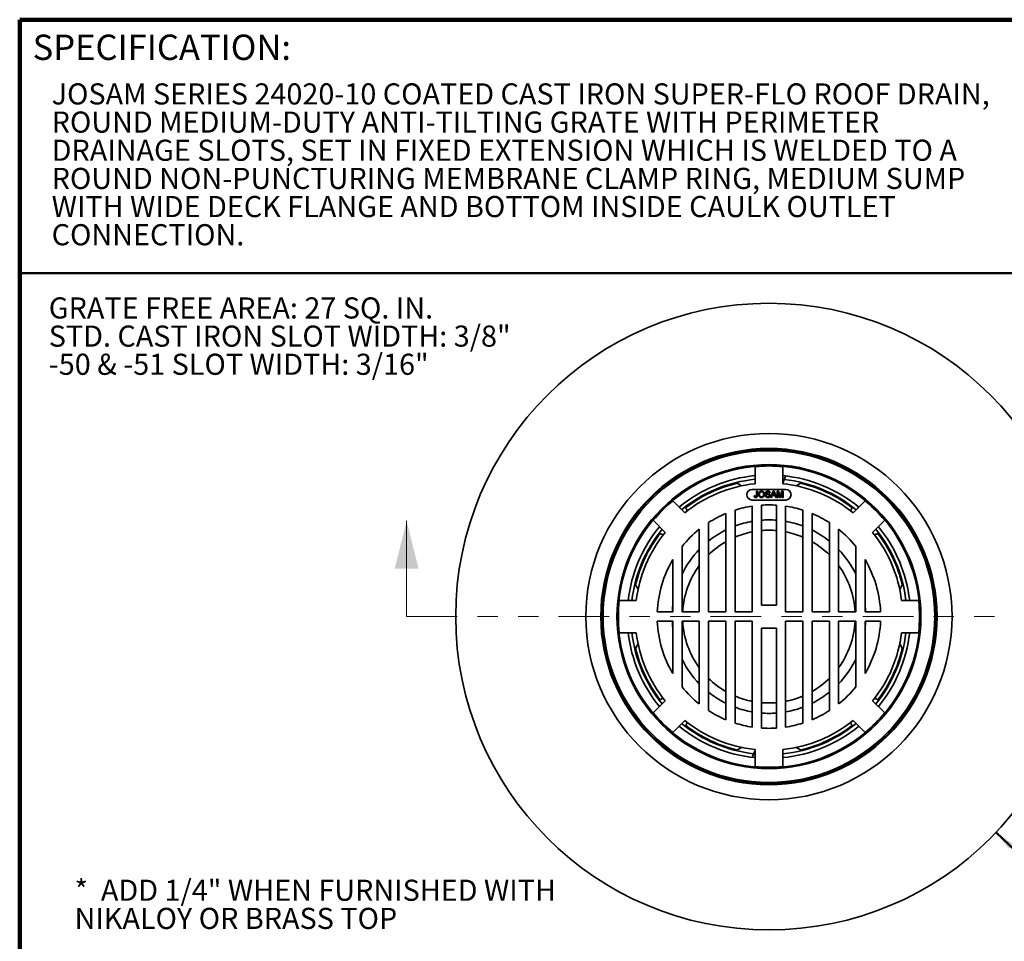
# Model space of a CAD drawing. Units: inches. Extents: x 0.2 to 8.4, y 0.1 to 10.9.
# Drawn here: x 0.4 to 5.3, y 6.4 to 10.9 of the extents above; entities that cross this region are included whole.
import ezdxf

# ---------------------------------------------------------------- set-up
doc = ezdxf.new("R2010")
doc.units = ezdxf.units.IN
doc.header["$MEASUREMENT"] = 0
doc.linetypes.add('PHANTOM', pattern=[0.5, 0.25, -0.05, 0.05, -0.05, 0.05, -0.05])
doc.layers.add('WALL', color=7, linetype='Continuous', lineweight=50)
doc.styles.add('SLDTEXTSTYLE0', font='TXT', dxfattribs={"width": 0.605})
doc.dimstyles.new('SLDDIMSTYLE0', dxfattribs={"dimtxt": 0.101115, "dimasz": 0.1, "dimexe": 0, "dimexo": 0.0625, "dimgap": 0.025279, "dimtad": 0, "dimtih": 1, "dimtoh": 1, "dimdec": 0, "dimlfac": 5.5, "dimrnd": 1e-09, "dimzin": 12, "dimdsep": 46, "dimlunit": 5, "dimtxsty": 'SLDTEXTSTYLE0', "dimsah": 1, "dimcen": 0, "dimadec": 0, "dimazin": 3, "dimtfac": 1, "dimtdec": 3, "dimtofl": 0, "dimtmove": 0, "dimatfit": 3, "dimfxl": 0, "dimfrac": 2, "dimtolj": 1, "dimtzin": 12, "dimarcsym": 0})

# ---------------------------------------------------------------- blocks, each defined once
blk = doc.blocks.new('SW_NOTE_1')
at = {"color": 0, "linetype": 'Continuous', "lineweight": 18, "char_height": 0.104167, "attachment_point": 1, "style": 'SLDTEXTSTYLE0'}
for s, insert in [('JOSAM SERIES 24020-10 COATED CAST IRON SUPER-FLO ROOF DRAIN,', (0, 0.1343)), ('ROUND MEDIUM-DUTY ANTI-TILTING GRATE WITH PERIMETER', (0, -0.0046)), ('DRAINAGE SLOTS, SET IN FIXED EXTENSION WHICH IS WELDED TO A', (0, -0.1435)), ('ROUND NON-PUNCTURING MEMBRANE CLAMP RING, MEDIUM SUMP', (0, -0.2824)), ('WITH WIDE DECK FLANGE AND BOTTOM INSIDE CAULK OUTLET', (0, -0.4213)), ('CONNECTION.', (0, -0.5602))]:
    blk.add_mtext(s, dxfattribs=dict(at, insert=insert))
blk = doc.blocks.new('SW_NOTE_2')
at = {"layer": 'WALL', "color": 0, "char_height": 0.104167, "attachment_point": 1, "style": 'SLDTEXTSTYLE0'}
for s, insert in [('GRATE FREE AREA: 27 SQ. IN.', (0, 0.1343)), ('STD. CAST IRON SLOT WIDTH: 3/8"', (0, -0.0046)), ('-50 & -51 SLOT WIDTH: 3/16"', (0, -0.1435))]:
    blk.add_mtext(s, dxfattribs=dict(at, insert=insert))
blk = doc.blocks.new('SW_NOTE_3')
at = {"layer": 'WALL', "color": 0, "char_height": 0.104167, "attachment_point": 1, "style": 'SLDTEXTSTYLE0'}
for s, insert in [('*  ADD 1/4" WHEN FURNISHED WITH', (0, 0.1339)), ('NIKALOY OR BRASS TOP', (0, -0.005))]:
    blk.add_mtext(s, dxfattribs=dict(at, insert=insert))
blk = doc.blocks.new('_D')
at = {"layer": 'WALL'}
for p, q in [((5.2154, 6.9289), (5.5291, 6.6309)), ((5.5291, 6.6309), (5.6541, 6.6309)), ((5.7235, 6.6391), (5.6888, 6.6391)), ((5.6888, 6.6391), (5.6888, 6.4839)), ((5.955, 6.6391), (5.9897, 6.6391)), ((5.9897, 6.6391), (5.9897, 6.4839)), ((5.6888, 6.4839), (5.7235, 6.4839)), ((5.9897, 6.4839), (5.955, 6.4839))]:
    blk.add_line(p, q, dxfattribs=at)
blk.add_solid([(5.2154, 6.9289), (5.2776, 6.8491), (5.2983, 6.8709)], dxfattribs=at)
at = {"layer": 'WALL', "char_height": 0.10417, "attachment_point": 1, "style": 'SLDTEXTSTYLE0'}
for s, insert in [('%%c', (5.6883, 6.7966)), ('17', (5.8359, 6.7966)), ('432', (5.7235, 6.6181))]:
    blk.add_mtext(s, dxfattribs=dict(at, insert=insert))

msp = doc.modelspace()

# ---------------------------------------------------------------- linework, layer by layer
at = {"color": 7, "linetype": 'Continuous', "lineweight": 100}
for p in [(8.3984375, 10.9375), (0.3984375, 0.0625)]:
    msp.add_line(p, (0.3984375, 10.9375), dxfattribs=at)
at = {"color": 7, "linetype": 'Continuous', "lineweight": 50}
msp.add_line((0.3984375, 9.6875), (8.3984375, 9.6875), dxfattribs=at)
at = {"color": 7, "linetype": 'Continuous', "lineweight": 35}
for p, q in [((4.02675781, 8.73300908), (4.02675781, 8.64879015)), ((4.16312145, 8.64879015), (4.16312145, 8.73300908)), ((3.93328114, 8.65436918), (3.95988258, 8.63834036)), ((4.17613441, 8.68362223), (4.16312145, 8.65372594)), ((4.22999668, 8.63834036), (4.25659812, 8.65436918)), ((4.1776669, 8.62092578), (4.01221236, 8.62092578)), ((4.03393803, 8.59062805), (4.0339393, 8.61199479)), ((4.0339393, 8.61199479), (4.03832095, 8.61199453)), ((4.03832095, 8.61199453), (4.03831969, 8.59090789)), ((4.10085846, 8.60322753), (4.09647682, 8.6032278)), ((4.10337782, 8.58092081), (4.11571551, 8.61198994)), ((4.11606349, 8.60266647), (4.11288255, 8.59406519)), ((4.11571551, 8.61198994), (4.12065731, 8.61198962)), ((4.12348812, 8.59406455), (4.12047001, 8.60223053)), ((4.12065731, 8.61198962), (4.13299128, 8.58091905)), ((4.13551197, 8.58091889), (4.13551383, 8.61198871)), ((4.13551383, 8.61198871), (4.14210497, 8.61198834)), ((4.13989519, 8.6072085), (4.13989362, 8.58091862)), ((4.1481341, 8.58091814), (4.13989519, 8.6072085)), ((4.14210497, 8.61198834), (4.14904957, 8.5901855)), ((4.15197484, 8.59055877), (4.15885356, 8.61198733)), ((4.16100676, 8.60720722), (4.15271491, 8.58091787)), ((4.15885356, 8.61198733), (4.16538868, 8.61198695)), ((4.16100518, 8.58091734), (4.16100676, 8.60720722)), ((4.16538868, 8.61198695), (4.16538683, 8.58091713)), ((3.67960422, 8.50499443), (3.62005242, 8.56454622)), ((4.01221236, 8.5681985), (4.1776669, 8.5681985)), ((4.02158969, 8.58959564), (4.02597136, 8.59008705)), ((4.07735622, 8.59167732), (4.08173786, 8.59167705)), ((4.1080271, 8.58092054), (4.10337782, 8.58092081)), ((4.11156286, 8.59048027), (4.1080271, 8.58092054)), ((4.12480738, 8.59047947), (4.11156286, 8.59048027)), ((4.11288255, 8.59406519), (4.12348812, 8.59406455)), ((4.128342, 8.58091931), (4.12480738, 8.59047947)), ((4.13299128, 8.58091905), (4.128342, 8.58091931)), ((4.13989362, 8.58091862), (4.13551197, 8.58091889)), ((4.15271491, 8.58091787), (4.1481341, 8.58091814)), ((4.16538683, 8.58091713), (4.16100518, 8.58091734)), ((4.56982684, 8.56454622), (4.51027505, 8.50499443)), ((3.6530262, 8.53464363), (3.65519783, 8.52940081)), ((3.68346977, 8.53538288), (3.69199333, 8.5148052)), ((3.88218116, 8.01596265), (3.88218116, 8.50164972)), ((3.92763571, 8.51836457), (3.92763571, 8.01596265)), ((4.01286298, 8.01596265), (4.01286298, 8.53822594)), ((4.05831752, 8.54315367), (4.05831752, 8.05005356)), ((4.13156174, 8.05005356), (4.13156174, 8.54315367)), ((4.17701628, 8.01596265), (4.17701628, 8.53822594)), ((4.26224355, 8.51836457), (4.26224355, 8.01596265)), ((4.30769811, 8.01596265), (4.30769811, 8.50164972)), ((4.49788594, 8.5148052), (4.50640949, 8.53538288)), ((4.53685306, 8.53464363), (4.53468143, 8.52940081)), ((3.52362879, 8.46812259), (3.58318058, 8.4085708)), ((3.7969539, 8.45686864), (3.7969539, 8.01596265)), ((4.39292536, 8.45686864), (4.39292536, 8.01596265)), ((4.60669868, 8.4085708), (4.66625047, 8.46812259)), ((3.57336982, 8.39618169), (3.55279213, 8.40470524)), ((3.55353138, 8.43514881), (3.5587742, 8.43297718)), ((3.75149933, 8.01596265), (3.75149933, 8.42428069)), ((4.43837993, 8.01596265), (4.43837993, 8.42428069)), ((4.63708713, 8.40470524), (4.61650945, 8.39618169)), ((4.63634788, 8.43514881), (4.63110506, 8.43297718)), ((3.66627208, 8.33963893), (3.66627208, 8.01596265)), ((4.52360719, 8.33963893), (4.52360719, 8.01596265)), ((3.62081754, 8.01596265), (3.62081754, 8.27423275)), ((4.56906173, 8.01596265), (4.56906173, 8.27423275)), ((3.44983466, 8.12829243), (3.43380583, 8.15489387)), ((4.75607343, 8.15489387), (4.74004461, 8.12829243)), ((3.35630139, 8.07278084), (3.4406665, 8.07278084)), ((3.40455278, 8.07443016), (3.40834196, 8.07278084)), ((4.83357787, 8.07278084), (4.74921277, 8.07278084)), ((3.54427207, 8.01596265), (3.62081754, 8.01596265)), ((3.66627208, 8.01596265), (3.75149933, 8.01596265)), ((3.7969539, 8.01596265), (3.88218116, 8.01596265)), ((3.92763571, 8.01596265), (4.01286298, 8.01596265)), ((4.05831752, 8.05005356), (4.13156174, 8.05005356)), ((4.26224355, 8.01596265), (4.17701628, 8.01596265)), ((4.39292536, 8.01596265), (4.30769811, 8.01596265)), ((4.52360719, 8.01596265), (4.43837993, 8.01596265)), ((4.64560719, 8.01596265), (4.56906173, 8.01596265)), ((3.54427207, 7.97050811), (3.62081754, 7.97050811)), ((3.62081754, 7.97050811), (3.62081754, 7.71223801)), ((3.66627208, 7.97050811), (3.75149933, 7.97050811)), ((3.66627208, 7.64683184), (3.66627208, 7.97050811)), ((3.75149933, 7.97050811), (3.75149933, 7.56219007)), ((3.7969539, 7.97050811), (3.88218116, 7.97050811)), ((3.7969539, 7.52960212), (3.7969539, 7.97050811)), ((3.88218116, 7.97050811), (3.88218116, 7.48482104)), ((3.92763571, 7.97050811), (4.01286298, 7.97050811)), ((3.92763571, 7.46810619), (3.92763571, 7.97050811)), ((4.01286298, 7.97050811), (4.01286298, 7.44824482)), ((4.17701628, 7.97050811), (4.17701628, 7.44824482)), ((4.26224355, 7.97050811), (4.17701628, 7.97050811)), ((4.26224355, 7.46810619), (4.26224355, 7.97050811)), ((4.30769811, 7.97050811), (4.30769811, 7.48482104)), ((4.39292536, 7.97050811), (4.30769811, 7.97050811)), ((4.39292536, 7.52960212), (4.39292536, 7.97050811)), ((4.43837993, 7.97050811), (4.43837993, 7.56219007)), ((4.52360719, 7.97050811), (4.43837993, 7.97050811)), ((4.52360719, 7.64683184), (4.52360719, 7.97050811)), ((4.64560719, 7.97050811), (4.56906173, 7.97050811)), ((4.56906173, 7.97050811), (4.56906173, 7.71223801)), ((4.13156174, 7.9364172), (4.05831752, 7.9364172)), ((4.05831752, 7.9364172), (4.05831752, 7.44331709)), ((4.13156174, 7.44331709), (4.13156174, 7.9364172)), ((3.35630139, 7.91368993), (3.4406665, 7.91368993)), ((4.83357787, 7.91368993), (4.74921277, 7.91368993)), ((4.78532648, 7.9120406), (4.7815373, 7.91368993)), ((3.43380583, 7.83157689), (3.44983466, 7.85817833)), ((4.74004461, 7.85817833), (4.75607343, 7.83157689)), ((3.55279213, 7.58176552), (3.57336982, 7.59028908)), ((4.61650945, 7.59028908), (4.63708713, 7.58176552)), ((3.52362879, 7.51834817), (3.58318058, 7.57789997)), ((3.55353138, 7.55132195), (3.5587742, 7.55349358)), ((4.60669868, 7.57789997), (4.66625047, 7.51834817)), ((4.63634788, 7.55132195), (4.63110506, 7.55349358)), ((3.67960422, 7.48147633), (3.62005242, 7.42192454)), ((4.56982684, 7.42192454), (4.51027505, 7.48147633)), ((3.6530262, 7.45182713), (3.65519783, 7.45706995)), ((3.69199333, 7.47166557), (3.68346977, 7.45108788)), ((4.50640949, 7.45108788), (4.49788594, 7.47166557)), ((4.53685306, 7.45182713), (4.53468143, 7.45706995)), ((3.95988258, 7.34813041), (3.93328114, 7.33210158)), ((4.02675781, 7.25346169), (4.02675781, 7.33768061)), ((4.16312145, 7.33768061), (4.16312145, 7.25346169)), ((4.25659812, 7.33210158), (4.22999668, 7.34813041)), ((4.01374485, 7.30284853), (4.02675781, 7.33274482))]:
    msp.add_line(p, q, dxfattribs=at)
at = {"color": 7, "linetype": 'Continuous', "lineweight": 18}
msp.add_line((2.30740754, 7.99323538), (2.30740754, 8.46567633), dxfattribs=at)
at = {"color": 7, "linetype": 'PHANTOM', "lineweight": 18}
msp.add_line((2.30740754, 7.99323538), (5.91451533, 7.99323538), dxfattribs=at)
at = {"color": 7, "linetype": 'Continuous', "lineweight": 35}
for radius in [1.54545455, 0.90340909, 0.82954545, 0.82386364, 0.81818182, 0.75, 0.74431818]:
    msp.add_circle((4.09493963, 7.99323538), radius, dxfattribs=at)
for centre, radius, start, end in [((4.09493963, 7.99323538), 0.74290909, 84.73416672, 95.26583328), ((4.09493963, 7.99323538), 0.69886364, 95.59873782, 129.40126218), ((4.09493963, 7.99323538), 0.68061103, 95.7493839, 129.2506161), ((4.09493963, 7.99323538), 0.65909091, 95.93777245, 129.06222755), ((4.09493963, 7.99323538), 0.67613636, 103.35721635, 127.29663005), ((4.09493963, 7.99323538), 0.69886364, 50.59873782, 84.40126218), ((4.09493963, 7.99323538), 0.65909091, 50.93777245, 84.06222755), ((4.09493963, 7.99323538), 0.68061103, 50.7493839, 83.66249036), ((4.09493963, 7.99323538), 0.67613636, 52.70336995, 76.64278365), ((4.01221236, 8.59456213), 0.02636364, 90, 270), ((4.1776669, 8.59456213), 0.02636364, 270, 90), ((4.09493963, 7.99323538), 0.74290909, 129.73416672, 140.26583328), ((4.09493963, 7.99323538), 0.74290909, 39.73416672, 50.26583328), ((4.09493963, 7.99323538), 0.55113636, 112.70807063, 122.72961186), ((4.09493963, 7.99323538), 0.55113636, 98.56449392, 107.67165683), ((4.09493963, 7.99323538), 0.55113636, 86.18998226, 93.81001774), ((4.09493963, 7.99323538), 0.55113636, 72.32834317, 81.43550608), ((4.09493963, 7.99323538), 0.55113636, 57.27038814, 67.29192937), ((4.09493963, 7.99323538), 0.47727273, 99.90238621, 110.52044265), ((4.09493963, 7.99323538), 0.47727273, 85.59925273, 94.40074727), ((4.09493963, 7.99323538), 0.47727273, 69.47955735, 80.09761379), ((4.09493963, 7.99323538), 0.69886364, 140.59873782, 173.46436522), ((4.09493963, 7.99323538), 0.68061103, 140.7493839, 173.28829734), ((4.09493963, 7.99323538), 0.65909091, 140.93777245, 173.0680938), ((4.09493963, 7.99323538), 0.55113636, 128.54648603, 141.05854196), ((4.09493963, 7.99323538), 0.47727273, 116.4732314, 128.63457425), ((4.09493963, 7.99323538), 0.42613636, 101.10493826, 113.11678361), ((4.09493963, 7.99323538), 0.42613636, 90, 94.93007356), ((4.09493963, 7.99323538), 0.42613636, 85.06992644, 90), ((4.09493963, 7.99323538), 0.42613636, 66.88321639, 78.89506174), ((4.09493963, 7.99323538), 0.47727273, 51.36542575, 63.5267686), ((4.09493963, 7.99323538), 0.55113636, 38.94145804, 51.45351397), ((4.09493963, 7.99323538), 0.65909091, 6.9319062, 39.06222755), ((4.09493963, 7.99323538), 0.68061103, 6.71170266, 39.2506161), ((4.09493963, 7.99323538), 0.69886364, 6.53563478, 39.40126218), ((4.09493963, 7.99323538), 0.67613636, 142.70336995, 166.64278365), ((4.09493963, 7.99323538), 0.42613636, 119.95192754, 134.36872251), ((4.09493963, 7.99323538), 0.42613636, 45.63127749, 60.04807246), ((4.09493963, 7.99323538), 0.67613636, 13.35721635, 37.29663005), ((4.09493963, 7.99323538), 0.47727273, 136.02057236, 153.91733029), ((4.09493963, 7.99323538), 0.47727273, 26.08266971, 43.97942764), ((4.09493963, 7.99323538), 0.55113636, 149.34610181, 177.6366173), ((4.09493963, 7.99323538), 0.55113636, 2.3633827, 30.65389819), ((4.09493963, 7.99323538), 0.42613636, 143.70112205, 176.94277457), ((4.09493963, 7.99323538), 0.42613636, 3.05722543, 36.29887795), ((4.09493963, 7.99323538), 0.74290909, 173.85338977, 186.14661023), ((4.09493963, 7.99323538), 0.74290909, 353.85338977, 6.14661023), ((4.09493963, 7.99323538), 0.47727273, 173.41294014, 177.27059736), ((4.09493963, 7.99323538), 0.47727273, 2.72940264, 6.58705986), ((4.09493963, 7.99323538), 0.55113636, 182.3633827, 210.65389819), ((4.09493963, 7.99323538), 0.47727273, 182.72940264, 186.58705986), ((4.09493963, 7.99323538), 0.42613636, 183.05722543, 216.29887795), ((4.09493963, 7.99323538), 0.42613636, 323.70112205, 356.94277457), ((4.09493963, 7.99323538), 0.55113636, 329.34610181, 357.6366173), ((4.09493963, 7.99323538), 0.47727273, 353.41294014, 357.27059736), ((4.09493963, 7.99323538), 0.69886364, 186.53563478, 219.40126218), ((4.09493963, 7.99323538), 0.68061103, 186.71170266, 219.2506161), ((4.09493963, 7.99323538), 0.65909091, 186.9319062, 219.06222755), ((4.09493963, 7.99323538), 0.65909091, 320.93777245, 353.0680938), ((4.09493963, 7.99323538), 0.68061103, 320.7493839, 353.28829734), ((4.09493963, 7.99323538), 0.69886364, 320.59873782, 353.46436522), ((4.09493963, 7.99323538), 0.67613636, 193.35721635, 217.29663005), ((4.09493963, 7.99323538), 0.67613636, 322.70336995, 346.64278365), ((4.09493963, 7.99323538), 0.47727273, 206.08266971, 223.97942764), ((4.09493963, 7.99323538), 0.47727273, 316.02057236, 333.91733029), ((4.09493963, 7.99323538), 0.42613636, 225.63127749, 240.04807246), ((4.09493963, 7.99323538), 0.42613636, 299.95192754, 314.36872251), ((4.09493963, 7.99323538), 0.55113636, 218.94145804, 231.45351397), ((4.09493963, 7.99323538), 0.55113636, 308.54648603, 321.05854196), ((4.09493963, 7.99323538), 0.47727273, 231.36542575, 243.5267686), ((4.09493963, 7.99323538), 0.42613636, 246.88321639, 258.89506174), ((4.09493963, 7.99323538), 0.42613636, 281.10493826, 293.11678361), ((4.09493963, 7.99323538), 0.47727273, 296.4732314, 308.63457425), ((4.09493963, 7.99323538), 0.55113636, 237.27038814, 247.29192937), ((4.09493963, 7.99323538), 0.47727273, 249.47955735, 260.09761379), ((4.09493963, 7.99323538), 0.42613636, 265.06992644, 274.93007356), ((4.09493963, 7.99323538), 0.47727273, 279.90238621, 290.52044265), ((4.09493963, 7.99323538), 0.55113636, 292.70807063, 302.72961186), ((4.09493963, 7.99323538), 0.74290909, 219.73416672, 230.26583328), ((4.09493963, 7.99323538), 0.65909091, 230.93777245, 264.06222755), ((4.09493963, 7.99323538), 0.47727273, 265.59925273, 270), ((4.09493963, 7.99323538), 0.47727273, 270, 274.40074727), ((4.09493963, 7.99323538), 0.65909091, 275.93777245, 309.06222755), ((4.09493963, 7.99323538), 0.74290909, 309.73416672, 320.26583328), ((4.09493963, 7.99323538), 0.69886364, 230.59873782, 264.40126218), ((4.09493963, 7.99323538), 0.68061103, 230.7493839, 263.66249036), ((4.09493963, 7.99323538), 0.67613636, 232.70336995, 256.64278365), ((4.09493963, 7.99323538), 0.55113636, 252.32834317, 261.43550608), ((4.09493963, 7.99323538), 0.55113636, 266.18998226, 273.81001774), ((4.09493963, 7.99323538), 0.68061103, 275.7493839, 309.2506161), ((4.09493963, 7.99323538), 0.69886364, 275.59873782, 309.40126218), ((4.09493963, 7.99323538), 0.55113636, 278.56449392, 287.67165683), ((4.09493963, 7.99323538), 0.67613636, 283.35721635, 307.29663005), ((4.09493963, 7.99323538), 0.74290909, 264.73416672, 275.26583328)]:
    msp.add_arc(centre, radius, start, end, dxfattribs=at)
for points, knots in [([(4.04389664, 8.59604852), (4.04393502, 8.59720835), (4.04401177, 8.59952736), (4.04482362, 8.60292954), (4.04629573, 8.60610808), (4.04840269, 8.60859586), (4.05077328, 8.61042416), (4.05325522, 8.61160358), (4.0559219, 8.61227792), (4.05774362, 8.61235373), (4.05865455, 8.61239164)], [0, 0, 0, 0, 0.1400908368, 0.2801031479, 0.4200138009, 0.5598860936, 0.6698992241, 0.7799027194, 0.8899421839, 1, 1, 1, 1]), ([(4.05867923, 8.60880667), (4.0578052, 8.6087514), (4.05605778, 8.6086409), (4.05359373, 8.60765254), (4.05144854, 8.60612341), (4.04977039, 8.60401012), (4.04882045, 8.60145362), (4.04834969, 8.59874281), (4.04830209, 8.59691336), (4.04827828, 8.59599844)], [0, 0, 0, 0, 0.1399750577, 0.279848446, 0.4198411641, 0.5595702394, 0.7062474397, 0.8530935121, 1, 1, 1, 1]), ([(4.05865455, 8.61239164), (4.05979488, 8.61232831), (4.06207498, 8.61220168), (4.06533305, 8.6110467), (4.06823181, 8.60919643), (4.07040261, 8.60683576), (4.07184705, 8.6042735), (4.07275535, 8.60173827), (4.07328413, 8.59909388), (4.0733435, 8.59730319), (4.07337319, 8.59640772)], [0, 0, 0, 0, 0.1399773953, 0.2798861478, 0.4197962669, 0.5596555137, 0.6696978591, 0.7797793768, 0.8898754005, 1, 1, 1, 1]), ([(4.06899154, 8.59643913), (4.0689643, 8.59728497), (4.06890984, 8.59897629), (4.06837696, 8.60146857), (4.06742054, 8.60383042), (4.06589904, 8.6059427), (4.06381928, 8.60756638), (4.06133857, 8.60862628), (4.05956584, 8.60874653), (4.05867923, 8.60880667)], [0, 0, 0, 0, 0.1402089971, 0.280360238, 0.4204323953, 0.5603604003, 0.7069062746, 0.8534128437, 1, 1, 1, 1]), ([(4.07855194, 8.60388235), (4.07860743, 8.60460158), (4.07871843, 8.6060404), (4.0796249, 8.60803221), (4.08097069, 8.60973704), (4.08279059, 8.61099699), (4.08486553, 8.6118166), (4.08707968, 8.61231032), (4.08858552, 8.61236332), (4.08933852, 8.61238983)], [0, 0, 0, 0, 0.1399045866, 0.2798811722, 0.4196909146, 0.5595670562, 0.7063120693, 0.8531402951, 1, 1, 1, 1]), ([(4.08313858, 8.59716648), (4.08243624, 8.59756218), (4.0810331, 8.59835269), (4.07952944, 8.60006698), (4.07868963, 8.60198746), (4.07859784, 8.60325072), (4.07855194, 8.60388235)], [0, 0, 0, 0, 0.280295539, 0.5599756508, 0.7799884393, 1, 1, 1, 1]), ([(4.08951258, 8.60880486), (4.08894949, 8.6087882), (4.08782384, 8.60875492), (4.086162, 8.60842073), (4.08472374, 8.60772764), (4.08370937, 8.60668094), (4.08304187, 8.60550031), (4.0829697, 8.6046125), (4.08293361, 8.60416838)], [0, 0, 0, 0, 0.18706829, 0.3739598285, 0.5603098309, 0.7070041294, 0.8534299579, 1, 1, 1, 1]), ([(4.08293361, 8.60416838), (4.0829474, 8.60388433), (4.082975, 8.60331599), (4.08328462, 8.60233123), (4.0837585, 8.60176746), (4.08404752, 8.60142361)], [0, 0, 0, 0, 0.2804444503, 0.561133025, 1, 1, 1, 1]), ([(4.08404752, 8.60142361), (4.0845538, 8.6010912), (4.08556853, 8.60042495), (4.08731278, 8.59988092), (4.08905572, 8.59938225), (4.09115744, 8.59887148), (4.09358962, 8.59825056), (4.09537323, 8.59758536), (4.09626485, 8.59725283)], [0, 0, 0, 0, 0.1394758043, 0.2795543836, 0.4196537182, 0.5597665342, 0.7799313179, 1, 1, 1, 1]), ([(4.08933852, 8.61238983), (4.09010875, 8.61236774), (4.09164898, 8.61232356), (4.09392041, 8.61185296), (4.09608755, 8.61103667), (4.09806895, 8.60973612), (4.09959379, 8.60787499), (4.10061021, 8.60564179), (4.10077571, 8.60403236), (4.10085846, 8.60322753)], [0, 0, 0, 0, 0.1402085168, 0.2803741805, 0.4204565491, 0.5603196973, 0.7067698066, 0.8533645957, 1, 1, 1, 1]), ([(4.09647682, 8.6032278), (4.09637822, 8.6038443), (4.09618126, 8.6050759), (4.09528504, 8.6067604), (4.09374104, 8.60805993), (4.09171297, 8.60871774), (4.09024672, 8.60877579), (4.08951258, 8.60880486)], [0, 0, 0, 0, 0.18689593153, 0.37336970296, 0.55964573058, 0.77951855012, 1, 1, 1, 1]), ([(4.11818619, 8.60840481), (4.11788989, 8.60729598), (4.11736071, 8.60531563), (4.11645991, 8.60347604), (4.11606349, 8.60266647)], [0, 0, 0, 0, 0.5599170953, 1, 1, 1, 1]), ([(4.12047001, 8.60223053), (4.12004239, 8.60338258), (4.11927878, 8.60543981), (4.11852004, 8.60749884), (4.11818619, 8.60840481)], [0, 0, 0, 0, 0.559999679, 1, 1, 1, 1]), ([(4.02976739, 8.58052689), (4.02911329, 8.58055263), (4.02780586, 8.58060408), (4.02590197, 8.58114058), (4.02418868, 8.58213528), (4.02284649, 8.58364728), (4.02202276, 8.58551576), (4.02161888, 8.5875407), (4.02159942, 8.58891051), (4.02158969, 8.58959564)], [0, 0, 0, 0, 0.14016439124, 0.2801600809, 0.42000298765, 0.55978452371, 0.70636596335, 0.8531357872, 1, 1, 1, 1]), ([(4.02597136, 8.59008705), (4.02601357, 8.58941245), (4.02609788, 8.58806466), (4.0264757, 8.58639135), (4.02718333, 8.58521891), (4.02797713, 8.58456373), (4.02893157, 8.58417134), (4.02960909, 8.5841317), (4.0299481, 8.58411186)], [0, 0, 0, 0, 0.2504573054, 0.5003925404, 0.6252497736, 0.7501157028, 0.8749650446, 1, 1, 1, 1]), ([(4.03831969, 8.59090789), (4.03830608, 8.59018651), (4.03827885, 8.58874404), (4.0379901, 8.58659568), (4.03734095, 8.58451546), (4.03606541, 8.58267804), (4.03420712, 8.58138396), (4.03203683, 8.58063917), (4.03052402, 8.58056432), (4.02976739, 8.58052689)], [0, 0, 0, 0, 0.1402214393, 0.2803856276, 0.420342593, 0.560146892, 0.7065812162, 0.8532465937, 1, 1, 1, 1]), ([(4.0299481, 8.58411186), (4.0303126, 8.58413554), (4.03104144, 8.5841829), (4.03205733, 8.58463293), (4.03289894, 8.58534765), (4.03352877, 8.58640622), (4.03380812, 8.58772382), (4.03392116, 8.58917258), (4.03393241, 8.59014284), (4.03393803, 8.59062805)], [0, 0, 0, 0, 0.1249401081, 0.2498193284, 0.3747618905, 0.4996035514, 0.6661449795, 0.8330470604, 1, 1, 1, 1]), ([(4.05863397, 8.58052513), (4.05751467, 8.58058408), (4.05527655, 8.58070195), (4.05207273, 8.58181807), (4.04921768, 8.58361407), (4.04684094, 8.58610358), (4.04517579, 8.58916041), (4.04409211, 8.59253274), (4.04396179, 8.59487662), (4.04389664, 8.59604852)], [0, 0, 0, 0, 0.140039486, 0.2800171376, 0.4199710867, 0.5599116932, 0.7065576071, 0.85328261, 1, 1, 1, 1]), ([(4.04827828, 8.59599844), (4.048308, 8.59517203), (4.04836742, 8.59351941), (4.04891306, 8.59108635), (4.0499421, 8.58881186), (4.05152645, 8.58682712), (4.05357139, 8.58526148), (4.0560156, 8.58426814), (4.05774864, 8.58416283), (4.05861551, 8.58411016)], [0, 0, 0, 0, 0.1401566647, 0.2802784547, 0.4202986439, 0.5602784422, 0.7068355327, 0.8533579931, 1, 1, 1, 1]), ([(4.05861551, 8.58411016), (4.05946415, 8.5841591), (4.06116072, 8.58425695), (4.06356664, 8.5851927), (4.06562337, 8.58671777), (4.06727335, 8.5887374), (4.06834267, 8.59115652), (4.06890879, 8.59377433), (4.06896395, 8.59555073), (4.06899154, 8.59643913)], [0, 0, 0, 0, 0.13998548011, 0.27985582331, 0.41975563775, 0.55970007613, 0.70636278121, 0.85314709082, 1, 1, 1, 1]), ([(4.07337319, 8.59640772), (4.07334212, 8.59549841), (4.07328, 8.59368001), (4.07272104, 8.59099848), (4.07176947, 8.58843473), (4.07039009, 8.58606779), (4.06857229, 8.58403317), (4.06636211, 8.58246149), (4.06391525, 8.58135355), (4.06131342, 8.58064847), (4.05952719, 8.58056625), (4.05863397, 8.58052513)], [0, 0, 0, 0, 0.1120625529, 0.2240981998, 0.3361159498, 0.4480938463, 0.5600311529, 0.6699788864, 0.7799993704, 0.8899882243, 1, 1, 1, 1]), ([(4.09036979, 8.58052326), (4.08946737, 8.58054841), (4.08766309, 8.58059868), (4.08499909, 8.58114059), (4.08248287, 8.58218183), (4.08028572, 8.58388786), (4.07865382, 8.58618108), (4.07759066, 8.58884511), (4.07743438, 8.59073304), (4.07735622, 8.59167732)], [0, 0, 0, 0, 0.1402133904, 0.2803381647, 0.420304325, 0.5601856299, 0.7067259918, 0.8533153431, 1, 1, 1, 1]), ([(4.08173786, 8.59167705), (4.08181715, 8.59109073), (4.0819757, 8.58991821), (4.08252905, 8.58822197), (4.08347777, 8.58669695), (4.08487669, 8.58552935), (4.08651333, 8.58469475), (4.08831733, 8.58418809), (4.08955709, 8.58413486), (4.09017706, 8.58410824)], [0, 0, 0, 0, 0.1401226505, 0.2802124075, 0.4199934517, 0.5598531907, 0.7064997725, 0.8532302585, 1, 1, 1, 1]), ([(4.09396178, 8.59372396), (4.09295344, 8.59405509), (4.09093619, 8.59471753), (4.08806618, 8.59542641), (4.0854392, 8.59618052), (4.08390529, 8.5968379), (4.08313858, 8.59716648)], [0, 0, 0, 0, 0.27994434191, 0.56004199648, 0.78009119965, 1, 1, 1, 1]), ([(4.09017706, 8.58410824), (4.09079791, 8.58413505), (4.09203925, 8.58418867), (4.09384315, 8.584696), (4.0953752, 8.58554766), (4.09645497, 8.58674019), (4.09713547, 8.58806552), (4.09722695, 8.58904124), (4.09727266, 8.58952887)], [0, 0, 0, 0, 0.1868876347, 0.3736710248, 0.5602379784, 0.7067849515, 0.8534643626, 1, 1, 1, 1]), ([(4.10165432, 8.58974022), (4.10159441, 8.58898036), (4.10147458, 8.58746033), (4.10051704, 8.58535605), (4.09911444, 8.58354407), (4.09724219, 8.58214892), (4.09508771, 8.58118837), (4.09275659, 8.58061528), (4.09116537, 8.58055394), (4.09036979, 8.58052326)], [0, 0, 0, 0, 0.1399041061, 0.2798641937, 0.4197157632, 0.5596337682, 0.7063537673, 0.8531830709, 1, 1, 1, 1]), ([(4.09727266, 8.58952887), (4.09722267, 8.59006564), (4.09712273, 8.59113878), (4.09623079, 8.59240226), (4.09511492, 8.59321337), (4.09434631, 8.5935537), (4.09396178, 8.59372396)], [0, 0, 0, 0, 0.2795282431, 0.5588486217, 0.7792995453, 1, 1, 1, 1]), ([(4.09626485, 8.59725283), (4.09681534, 8.59698304), (4.09791589, 8.59644366), (4.09938689, 8.59531957), (4.10063894, 8.59381703), (4.10150693, 8.59190833), (4.10160518, 8.59046313), (4.10165432, 8.58974022)], [0, 0, 0, 0, 0.18696116075, 0.37377290207, 0.56039778923, 0.78010442263, 1, 1, 1, 1]), ([(4.14904957, 8.5901855), (4.149316, 8.58933545), (4.14979178, 8.58781748), (4.15024865, 8.58629372), (4.15044968, 8.58562326)], [0, 0, 0, 0, 0.5599935874, 1, 1, 1, 1]), ([(4.15044968, 8.58562326), (4.15072899, 8.58654622), (4.15122775, 8.58819438), (4.15174656, 8.58983632), (4.15197484, 8.59055877)], [0, 0, 0, 0, 0.5600015896, 1, 1, 1, 1])]:
    msp.add_open_spline(points, degree=3, knots=knots, dxfattribs=at)
at = {"color": 7, "linetype": 'Continuous', "lineweight": 18}
msp.add_solid([(2.30740754, 8.46567633), (2.24835242, 8.22945585), (2.36646266, 8.22945585)], dxfattribs=at)

# ---------------------------------------------------------------- block references
msp.add_blockref('SW_NOTE_1', (0.55618448, 10.48916684), dxfattribs=at)
at = {"layer": 'WALL'}
for name, p in [('SW_NOTE_2', (0.5418333, 9.43348059)), ('SW_NOTE_3', (0.66912292, 6.56169666))]:
    msp.add_blockref(name, p, dxfattribs=at)

# ---------------------------------------------------------------- texts
at = {"color": 7, "linetype": 'Continuous', "lineweight": 0, "insert": (0.46220652, 10.86398487), "char_height": 0.125, "attachment_point": 1, "style": 'SLDTEXTSTYLE0'}
msp.add_mtext('SPECIFICATION:', dxfattribs=at)

# ---------------------------------------------------------------- dimensions: what is measured, and where the dimension line sits
at = {"layer": 'WALL'}
dim = msp.add_diameter_dim_2p(p1=(2.97443173, 9.05760928), p2=(5.21544754, 6.92886149), dimstyle='SLDDIMSTYLE0', dxfattribs=at)
dim.commit()
dim.dimension.update_dxf_attribs({"geometry": '_D', "text_midpoint": (5.83926601, 6.63094026), "dimtype": 163})

doc.saveas('drawing.dxf')
